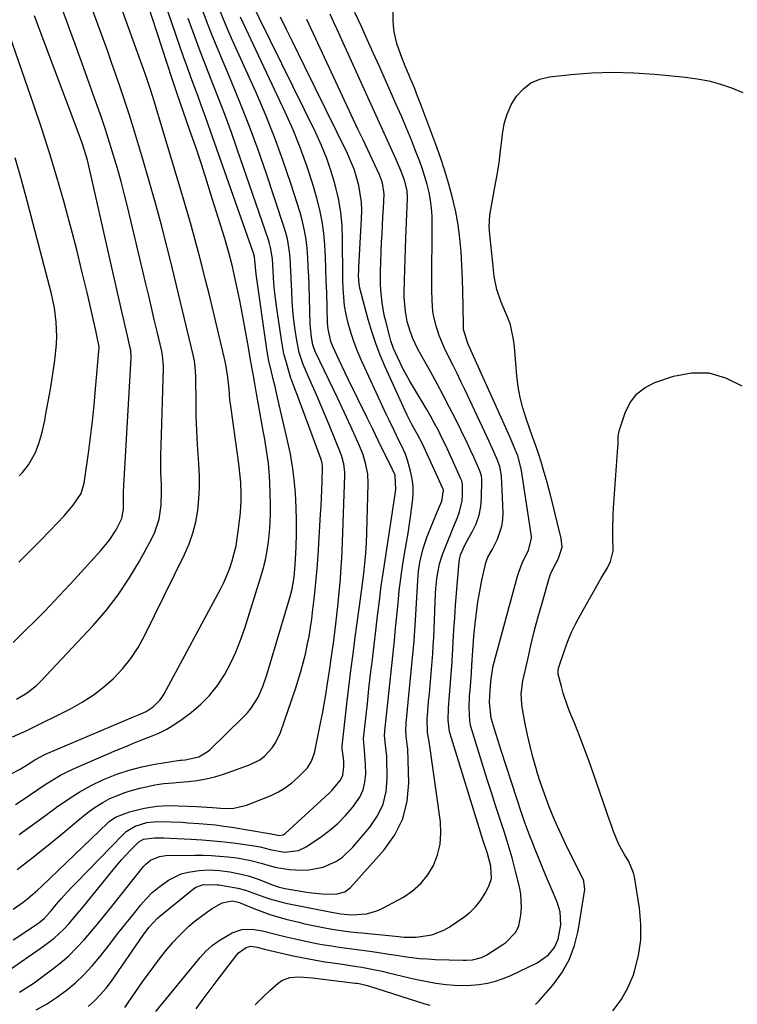
# Model space of a CAD drawing. Units: inches. Extents: x 1820619 to 1825982, y 473902 to 480274.
# Drawn here: x 1821226 to 1821461, y 477444 to 477767 of the extents above; entities that cross this region are included whole.
import ezdxf

# ---------------------------------------------------------------- set-up
doc = ezdxf.new("R2010")
doc.units = ezdxf.units.IN
doc.header["$MEASUREMENT"] = 0
doc.layers.add('7', color=7, linetype='Continuous')
doc.layers.add('8', color=7, linetype='Continuous')

msp = doc.modelspace()

# ---------------------------------------------------------------- linework, layer by layer
at = {"layer": '7', "color": 18}
for points in [[(1821224.49, 477509.97, 1994), (1821226.91, 477511.62, 1994), (1821229.34, 477513.27, 1994), (1821231.77, 477514.92, 1994), (1821234.2, 477516.56, 1994), (1821236.67, 477518.13, 1994), (1821239.19, 477519.6, 1994), (1821241.79, 477520.92, 1994), (1821244.45, 477522.15, 1994), (1821257.59, 477527.77, 1994), (1821260.35, 477528.93, 1994), (1821263.13, 477530.07, 1994), (1821265.92, 477531.17, 1994), (1821268.72, 477532.24, 1994), (1821271.46, 477533.42, 1994), (1821274.12, 477534.74, 1994), (1821276.66, 477536.28, 1994), (1821279.12, 477537.97, 1994), (1821282, 477540.15, 1994), (1821285.16, 477542.86, 1994), (1821288.08, 477545.78, 1994), (1821290.63, 477549.04, 1994), (1821292.92, 477552.51, 1994), (1821294.9, 477556.21, 1994), (1821296.71, 477559.98, 1994), (1821298.26, 477563.87, 1994), (1821299.64, 477567.83, 1994), (1821304.8, 477584.34, 1994), (1821305.63, 477587.28, 1994), (1821306.37, 477590.23, 1994), (1821306.95, 477593.23, 1994), (1821307.44, 477596.24, 1994), (1821307.77, 477599.27, 1994), (1821308, 477602.31, 1994), (1821308.09, 477605.36, 1994), (1821308.07, 477608.41, 1994), (1821307.86, 477615.51, 1994), (1821307.76, 477617.64, 1994), (1821307.37, 477621.89, 1994), (1821307.09, 477624.01, 1994), (1821306.42, 477628.24, 1994), (1821306.06, 477630.35, 1994), (1821305.7, 477632.45, 1994), (1821303.52, 477644.77, 1994), (1821302.92, 477648.01, 1994), (1821302.43, 477650.57, 1994), (1821301.67, 477654.59, 1994), (1821301.56, 477655.27, 1994), (1821300.61, 477661.05, 1994), (1821300, 477664.62, 1994), (1821299.36, 477668.17, 1994), (1821298.67, 477671.72, 1994), (1821297.96, 477675.27, 1994), (1821296.28, 477683.26, 1994), (1821295.59, 477686.37, 1994), (1821294.38, 477690.98, 1994), (1821293.04, 477695.56, 1994), (1821288.97, 477708.71, 1994), (1821287.21, 477714.3, 1994), (1821285.41, 477719.87, 1994), (1821283.55, 477725.43, 1994), (1821281.65, 477730.98, 1994), (1821278.48, 477740.1, 1994), (1821277.46, 477743.02, 1994), (1821276.45, 477745.94, 1994), (1821276.13, 477746.92, 1994), (1821275.81, 477747.9, 1994), (1821264.39, 477783.13, 1994)], [(1821225.67, 477500.17, 1996), (1821229.58, 477503.01, 1996), (1821233.48, 477505.86, 1996), (1821237.36, 477508.73, 1996), (1821237.88, 477509.11, 1996), (1821241.58, 477511.67, 1996), (1821245.37, 477514.06, 1996), (1821249.31, 477516.19, 1996), (1821253.35, 477518.16, 1996), (1821257.66, 477519.9, 1996), (1821261.74, 477521.29, 1996), (1821265.91, 477522.36, 1996), (1821270.16, 477523.21, 1996), (1821278.28, 477524.5, 1996), (1821278.74, 477524.56, 1996), (1821280.12, 477524.64, 1996), (1821284.61, 477525.65, 1996), (1821287.32, 477527.25, 1996), (1821288.13, 477527.94, 1996), (1821299.11, 477538.59, 1996), (1821300.48, 477540.06, 1996), (1821301.75, 477541.6, 1996), (1821303.85, 477545.01, 1996), (1821305.52, 477548.69, 1996), (1821306.85, 477552.5, 1996), (1821314.52, 477578.14, 1996), (1821315.18, 477580.67, 1996), (1821315.85, 477584.53, 1996), (1821316.19, 477588.43, 1996), (1821316.44, 477594.44, 1996), (1821316.56, 477598.75, 1996), (1821316.57, 477603.06, 1996), (1821316.44, 477607.36, 1996), (1821316.2, 477612.03, 1996), (1821315.78, 477616.5, 1996), (1821315.22, 477620.94, 1996), (1821314.45, 477625.36, 1996), (1821313.53, 477629.75, 1996), (1821311.67, 477637.73, 1996), (1821311.33, 477639.16, 1996), (1821310.38, 477643.47, 1996), (1821309.48, 477647.44, 1996), (1821309.2, 477648.54, 1996), (1821308.35, 477651.86, 1996), (1821307.42, 477655.93, 1996), (1821307.05, 477657.98, 1996), (1821306.72, 477660.05, 1996), (1821303.35, 477683.88, 1996), (1821303.11, 477686.1, 1996), (1821302.81, 477689.55, 1996), (1821302.49, 477690.74, 1996), (1821287.74, 477732.54, 1996), (1821286.6, 477735.72, 1996), (1821285.46, 477738.89, 1996), (1821284.29, 477742.06, 1996), (1821283.12, 477745.23, 1996), (1821281.95, 477748.39, 1996), (1821280.8, 477751.56, 1996), (1821279.68, 477754.75, 1996), (1821278.58, 477757.94, 1996), (1821270.39, 477782.02, 1996)], [(1821222.63, 477519.85, 1992), (1821225.94, 477521.56, 1992), (1821228.23, 477523.04, 1992), (1821230.76, 477524.63, 1992), (1821234.3, 477526.45, 1992), (1821263.12, 477538.69, 1992), (1821264.81, 477539.41, 1992), (1821267.33, 477540.53, 1992), (1821269.6, 477542.04, 1992), (1821271.82, 477544.21, 1992), (1821272.54, 477545.21, 1992), (1821273.18, 477546.26, 1992), (1821291.61, 477580.54, 1992), (1821292.75, 477582.81, 1992), (1821293.79, 477585.12, 1992), (1821294.69, 477587.48, 1992), (1821295.49, 477589.89, 1992), (1821296.19, 477592.43, 1992), (1821296.75, 477594.8, 1992), (1821297.5, 477599.6, 1992), (1821298.17, 477605.63, 1992), (1821298.45, 477609.64, 1992), (1821298.47, 477611.65, 1992), (1821298.31, 477615.67, 1992), (1821298.15, 477617.68, 1992), (1821297.69, 477621.68, 1992), (1821295.14, 477639.82, 1992), (1821294.77, 477642.76, 1992), (1821294.47, 477646.12, 1992), (1821294.09, 477649.94, 1992), (1821293.52, 477653.74, 1992), (1821292.98, 477656.25, 1992), (1821289, 477672.84, 1992), (1821287.9, 477677.37, 1992), (1821286.78, 477681.89, 1992), (1821285.64, 477686.41, 1992), (1821284.47, 477690.92, 1992), (1821283.26, 477695.42, 1992), (1821282.03, 477699.92, 1992), (1821280.74, 477704.39, 1992), (1821279.43, 477708.86, 1992), (1821270.8, 477737.61, 1992), (1821270.34, 477739.14, 1992), (1821268.91, 477743.75, 1992), (1821267.39, 477748.32, 1992), (1821266.86, 477749.84, 1992), (1821258.27, 477773.9, 1992)], [(1821225.79, 477448.47, 2006), (1821228.2, 477449.97, 2006), (1821230.55, 477451.58, 2006), (1821236.24, 477455.76, 2006), (1821239.12, 477458.03, 2006), (1821241.89, 477460.42, 2006), (1821244.5, 477462.98, 2006), (1821246.99, 477465.67, 2006), (1821249.39, 477468.46, 2006), (1821251.76, 477471.27, 2006), (1821254.08, 477474.12, 2006), (1821256.38, 477476.99, 2006), (1821266.42, 477489.7, 2006), (1821267.13, 477490.48, 2006), (1821268.76, 477491.78, 2006), (1821271.66, 477492.99, 2006), (1821273.74, 477493.25, 2006), (1821283.28, 477493.4, 2006), (1821285.97, 477493.38, 2006), (1821288.66, 477493.3, 2006), (1821291.34, 477493.1, 2006), (1821294.02, 477492.83, 2006), (1821297.07, 477492.46, 2006), (1821299.36, 477492.11, 2006), (1821301.63, 477491.62, 2006), (1821304.99, 477490.73, 2006), (1821307.99, 477489.85, 2006), (1821310.06, 477489.32, 2006), (1821314.26, 477488.65, 2006), (1821318.24, 477488.45, 2006), (1821320.64, 477488.53, 2006), (1821325.28, 477489.45, 2006), (1821329.65, 477491.4, 2006), (1821331.63, 477492.69, 2006), (1821335.09, 477495.97, 2006), (1821340.68, 477502.6, 2006), (1821343.11, 477506.23, 2006), (1821344.96, 477510.06, 2006), (1821345.93, 477514.21, 2006), (1821346.33, 477518.56, 2006), (1821346.18, 477525.7, 2006), (1821345.62, 477530.43, 2006), (1821345.46, 477532.75, 2006), (1821345.51, 477533.68, 2006), (1821345.55, 477534.14, 2006), (1821346.51, 477543.34, 2006), (1821346.94, 477547.41, 2006), (1821347.37, 477551.49, 2006), (1821347.81, 477555.57, 2006), (1821348.25, 477559.64, 2006), (1821348.68, 477563.72, 2006), (1821349.09, 477567.8, 2006), (1821349.49, 477571.88, 2006), (1821349.87, 477575.96, 2006), (1821350.29, 477580.04, 2006), (1821350.77, 477584.12, 2006), (1821351.36, 477588.17, 2006), (1821352, 477592.22, 2006), (1821352.64, 477595.94, 2006), (1821353.15, 477598.99, 2006), (1821353.63, 477602.04, 2006), (1821354.08, 477605.1, 2006), (1821354.63, 477609.2, 2006), (1821354.81, 477611.73, 2006), (1821354.79, 477614.26, 2006), (1821354.47, 477616.76, 2006), (1821353.96, 477619.25, 2006), (1821352.98, 477622.89, 2006), (1821352.31, 477624.81, 2006), (1821350.86, 477627.9, 2006), (1821350.27, 477629.14, 2006), (1821348.6, 477632.55, 2006), (1821346.95, 477635.98, 2006), (1821346.14, 477637.7, 2006), (1821345.34, 477639.42, 2006), (1821337.8, 477655.74, 2006), (1821336.57, 477658.59, 2006), (1821335.45, 477661.47, 2006), (1821334.48, 477664.41, 2006), (1821333.5, 477667.83, 2006), (1821332.87, 477670.63, 2006), (1821332.36, 477673.44, 2006), (1821332.06, 477676.29, 2006), (1821331.88, 477679.15, 2006), (1821331.81, 477682.03, 2006), (1821331.76, 477684.91, 2006), (1821331.73, 477687.79, 2006), (1821331.71, 477690.66, 2006), (1821331.7, 477695.11, 2006), (1821331.52, 477699.67, 2006), (1821331.09, 477704.2, 2006), (1821330.31, 477708.68, 2006), (1821329.3, 477713.13, 2006), (1821327.98, 477717.5, 2006), (1821326.5, 477721.82, 2006), (1821324.77, 477726.04, 2006), (1821322.87, 477730.2, 2006), (1821300.64, 477775.5, 2006)], [(1821223.64, 477465.68, 2002), (1821226.07, 477467.19, 2002), (1821231.44, 477470.72, 2002), (1821232.07, 477471.17, 2002), (1821233.83, 477472.67, 2002), (1821235.92, 477474.95, 2002), (1821237.94, 477477.33, 2002), (1821239.46, 477479.09, 2002), (1821242.6, 477482.54, 2002), (1821244.21, 477484.23, 2002), (1821259.78, 477500.19, 2002), (1821260.78, 477501.12, 2002), (1821263.65, 477502.92, 2002), (1821267.46, 477504.13, 2002), (1821270.74, 477504.44, 2002), (1821275.51, 477504.35, 2002), (1821279.17, 477504.16, 2002), (1821281, 477504.04, 2002), (1821284.61, 477503.8, 2002), (1821287.33, 477503.57, 2002), (1821290.03, 477503.29, 2002), (1821292.74, 477502.93, 2002), (1821295.43, 477502.52, 2002), (1821308.25, 477500.41, 2002), (1821308.43, 477500.38, 2002), (1821308.8, 477500.3, 2002), (1821311.06, 477499.82, 2002), (1821312.24, 477500.06, 2002), (1821312.88, 477500.48, 2002), (1821327.26, 477513.7, 2002), (1821328.16, 477514.58, 2002), (1821330.96, 477517.94, 2002), (1821331.81, 477519.58, 2002), (1821332.15, 477522.36, 2002), (1821332.06, 477524.26, 2002), (1821331.55, 477528.31, 2002), (1821331.52, 477528.72, 2002), (1821331.55, 477529.13, 2002), (1821333.12, 477542.99, 2002), (1821333.76, 477548.47, 2002), (1821334.42, 477553.95, 2002), (1821335.13, 477559.42, 2002), (1821335.85, 477564.89, 2002), (1821337.13, 477574.22, 2002), (1821337.24, 477575.03, 2002), (1821337.46, 477576.63, 2002), (1821337.9, 477579.85, 2002), (1821338, 477580.66, 2002), (1821338.63, 477585.7, 2002), (1821338.99, 477589.03, 2002), (1821339.3, 477592.37, 2002), (1821339.5, 477595.71, 2002), (1821339.64, 477599.06, 2002), (1821340.08, 477615.12, 2002), (1821339.94, 477618.33, 2002), (1821339.35, 477621.49, 2002), (1821338.41, 477624.57, 2002), (1821337.21, 477627.57, 2002), (1821335.78, 477630.79, 2002), (1821334.39, 477633.88, 2002), (1821332.98, 477636.95, 2002), (1821331.55, 477640.02, 2002), (1821330.11, 477643.08, 2002), (1821322.73, 477658.5, 2002), (1821321.9, 477660.67, 2002), (1821321.46, 477663.22, 2002), (1821321.11, 477667.47, 2002), (1821320.72, 477680.21, 2002), (1821320.6, 477683.22, 2002), (1821320.46, 477686.24, 2002), (1821320.27, 477689.25, 2002), (1821320.04, 477692.26, 2002), (1821319.7, 477695.24, 2002), (1821319.22, 477698.21, 2002), (1821318.54, 477701.13, 2002), (1821317.73, 477704.03, 2002), (1821314.69, 477713.61, 2002), (1821312.12, 477721.24, 2002), (1821309.39, 477728.79, 2002), (1821306.38, 477736.24, 2002), (1821303.21, 477743.63, 2002), (1821295.61, 477760.48, 2002), (1821294.17, 477763.78, 2002), (1821292.77, 477767.09, 2002), (1821291.45, 477770.43, 2002)], [(1821224.8, 477544.53, 1988), (1821228.22, 477546.55, 1988), (1821231.31, 477549, 1988), (1821232.73, 477550.39, 1988), (1821249.87, 477568.68, 1988), (1821254.15, 477573.61, 1988), (1821258.16, 477578.74, 1988), (1821261.76, 477584.15, 1988), (1821265.1, 477589.76, 1988), (1821269.17, 477597.25, 1988), (1821270.15, 477599.3, 1988), (1821271.53, 477603.58, 1988), (1821272.17, 477608.09, 1988), (1821272.35, 477612.65, 1988), (1821272.3, 477614.94, 1988), (1821272.15, 477618.98, 1988), (1821272.09, 477621.85, 1988), (1821272.1, 477624.73, 1988), (1821272.16, 477627.6, 1988), (1821272.94, 477653, 1988), (1821272.95, 477653.7, 1988), (1821272.67, 477657.19, 1988), (1821272.39, 477658.56, 1988), (1821270.88, 477665.03, 1988), (1821269.96, 477668.95, 1988), (1821269.03, 477672.87, 1988), (1821268.11, 477676.79, 1988), (1821267.18, 477680.7, 1988), (1821261.24, 477705.58, 1988), (1821260.17, 477709.91, 1988), (1821259.05, 477714.22, 1988), (1821257.85, 477718.52, 1988), (1821256.6, 477722.8, 1988), (1821255.28, 477727.06, 1988), (1821253.91, 477731.3, 1988), (1821252.49, 477735.53, 1988), (1821251.02, 477739.74, 1988), (1821246.88, 477751.38, 1988), (1821245.47, 477755.3, 1988), (1821244.05, 477759.21, 1988), (1821242.61, 477763.12, 1988), (1821241.15, 477767.02, 1988), (1821239.51, 477771.36, 1988)], [(1821283.71, 477443.03, 2016), (1821285.94, 477446.15, 2016), (1821288.23, 477449.23, 2016), (1821290.55, 477452.29, 2016), (1821297.05, 477460.69, 2016), (1821297.6, 477461.32, 2016), (1821300.13, 477463.15, 2016), (1821301.58, 477463.54, 2016), (1821303.63, 477463.23, 2016), (1821304.84, 477462.89, 2016), (1821305.99, 477462.59, 2016), (1821306.57, 477462.45, 2016), (1821315.47, 477460.44, 2016), (1821318.92, 477459.71, 2016), (1821322.38, 477459.04, 2016), (1821325.85, 477458.45, 2016), (1821329.33, 477457.93, 2016), (1821332.97, 477457.43, 2016), (1821336.31, 477456.93, 2016), (1821337.98, 477456.66, 2016), (1821341.31, 477456.05, 2016), (1821344.62, 477455.35, 2016), (1821346.27, 477454.97, 2016), (1821353.67, 477453.16, 2016), (1821356.54, 477452.52, 2016), (1821359.42, 477451.94, 2016), (1821362.32, 477451.46, 2016), (1821365.66, 477451.01, 2016), (1821368.37, 477450.78, 2016), (1821371.08, 477450.67, 2016), (1821373.79, 477450.76, 2016), (1821376.5, 477450.97, 2016), (1821379.17, 477451.42, 2016), (1821381.79, 477452.04, 2016), (1821384.34, 477452.91, 2016), (1821386.84, 477453.96, 2016), (1821395.44, 477458.12, 2016), (1821399.2, 477460.75, 2016), (1821401.15, 477463.13, 2016), (1821402.41, 477465.87, 2016), (1821403.3, 477470.55, 2016), (1821403.02, 477474.84, 2016), (1821402.05, 477477.93, 2016), (1821400.18, 477482.36, 2016), (1821398.82, 477485.58, 2016), (1821397.48, 477488.8, 2016), (1821396.15, 477492.04, 2016), (1821394.84, 477495.27, 2016), (1821393.73, 477498.04, 2016), (1821392.87, 477500.24, 2016), (1821391.25, 477504.69, 2016), (1821390.49, 477506.94, 2016), (1821383.72, 477527.66, 2016), (1821383.15, 477529.41, 2016), (1821382.05, 477532.9, 2016), (1821381.5, 477534.65, 2016), (1821380.48, 477538, 2016), (1821380.43, 477538.15, 2016), (1821380.37, 477538.46, 2016), (1821379.89, 477543.44, 2016), (1821379.92, 477545.66, 2016), (1821380.15, 477548.95, 2016), (1821380.36, 477551.18, 2016), (1821381.08, 477555.47, 2016), (1821381.36, 477556.61, 2016), (1821389.07, 477584.88, 2016), (1821389.58, 477586.53, 2016), (1821390.84, 477589.71, 2016), (1821392.66, 477593.22, 2016), (1821393.66, 477597.28, 2016), (1821393.6, 477597.88, 2016), (1821390.34, 477619.44, 2016), (1821390.17, 477620.44, 2016), (1821389.1, 477624.33, 2016), (1821388, 477627.15, 2016), (1821386.6, 477630.32, 2016), (1821386.16, 477631.32, 2016), (1821374.61, 477657.01, 2016), (1821374.2, 477657.9, 2016), (1821372.71, 477661.1, 2016), (1821371.38, 477665.69, 2016), (1821371.34, 477666.38, 2016), (1821371.25, 477673.67, 2016), (1821371.16, 477678, 2016), (1821371.02, 477682.33, 2016), (1821370.82, 477686.66, 2016), (1821370.57, 477691.18, 2016), (1821370.16, 477695.59, 2016), (1821369.59, 477699.97, 2016), (1821368.78, 477704.31, 2016), (1821367.73, 477708.91, 2016), (1821366.52, 477713.33, 2016), (1821365.22, 477717.72, 2016), (1821363.78, 477722.07, 2016), (1821362.24, 477726.38, 2016), (1821357.34, 477739.47, 2016), (1821356.3, 477742.2, 2016), (1821355.23, 477744.92, 2016), (1821354.12, 477747.62, 2016), (1821352.99, 477750.32, 2016), (1821352.24, 477752.06, 2016), (1821350.78, 477755.72, 2016), (1821349.51, 477759.46, 2016), (1821348.63, 477763.27, 2016), (1821348.41, 477765.21, 2016), (1821348.3, 477767.17, 2016), (1821348.26, 477771.56, 2016)], [(1821218.73, 477453.27, 2004), (1821233.62, 477463.52, 2004), (1821237.14, 477466.21, 2004), (1821240.37, 477469.26, 2004), (1821241.88, 477470.89, 2004), (1821244.82, 477474.23, 2004), (1821246.24, 477475.95, 2004), (1821256.45, 477488.59, 2004), (1821259.22, 477491.87, 2004), (1821262.15, 477495.01, 2004), (1821264.85, 477497.74, 2004), (1821266.41, 477498.66, 2004), (1821269.97, 477499.08, 2004), (1821272.08, 477499.11, 2004), (1821273.13, 477499.07, 2004), (1821281.94, 477498.66, 2004), (1821285.64, 477498.43, 2004), (1821289.33, 477498.14, 2004), (1821293.01, 477497.75, 2004), (1821296.68, 477497.29, 2004), (1821302.69, 477496.47, 2004), (1821303.35, 477496.36, 2004), (1821304.66, 477496.1, 2004), (1821307.9, 477495.23, 2004), (1821312.66, 477494.32, 2004), (1821317.21, 477494.89, 2004), (1821319.8, 477496.17, 2004), (1821324.76, 477499.52, 2004), (1821327.56, 477501.61, 2004), (1821330.21, 477503.86, 2004), (1821332.65, 477506.34, 2004), (1821334.94, 477508.98, 2004), (1821337.32, 477512.44, 2004), (1821338.41, 477514.81, 2004), (1821339, 477517.34, 2004), (1821339.26, 477519.99, 2004), (1821339.24, 477523.22, 2004), (1821338.86, 477527.7, 2004), (1821338.56, 477531.64, 2004), (1821339.81, 477543.15, 2004), (1821340.34, 477547.93, 2004), (1821340.89, 477552.72, 2004), (1821341.45, 477557.51, 2004), (1821342.02, 477562.29, 2004), (1821342.58, 477566.96, 2004), (1821343.17, 477571.86, 2004), (1821343.76, 477576.75, 2004), (1821344.38, 477581.64, 2004), (1821345.09, 477586.52, 2004), (1821348.96, 477611.77, 2004), (1821349.17, 477613.28, 2004), (1821348.96, 477617.97, 2004), (1821346.95, 477622.09, 2004), (1821345.12, 477625.67, 2004), (1821343.34, 477629.37, 2004), (1821341.58, 477633.08, 2004), (1821339.79, 477636.77, 2004), (1821333.56, 477649.48, 2004), (1821332.56, 477651.52, 2004), (1821330.62, 477655.62, 2004), (1821328.62, 477659.92, 2004), (1821327.86, 477661.83, 2004), (1821326.91, 477665.81, 2004), (1821326.75, 477667.85, 2004), (1821326.48, 477677.72, 2004), (1821326.36, 477681.64, 2004), (1821326.22, 477685.56, 2004), (1821326.06, 477689.47, 2004), (1821325.88, 477693.38, 2004), (1821325.54, 477697.27, 2004), (1821325.03, 477701.13, 2004), (1821324.23, 477704.94, 2004), (1821323.26, 477708.72, 2004), (1821321.89, 477713.35, 2004), (1821319.95, 477719.37, 2004), (1821317.83, 477725.33, 2004), (1821315.45, 477731.18, 2004), (1821312.88, 477736.96, 2004), (1821298.2, 477768.08, 2004)], [(1821223.73, 477563.12, 1986), (1821225.9, 477565.27, 1986), (1821228.07, 477567.43, 1986), (1821230.54, 477569.89, 1986), (1821233.92, 477573.3, 1986), (1821237.26, 477576.75, 1986), (1821240.56, 477580.24, 1986), (1821243.82, 477583.76, 1986), (1821252.44, 477593.22, 1986), (1821255.11, 477596.5, 1986), (1821257.4, 477600.06, 1986), (1821259.35, 477603.8, 1986), (1821259.82, 477606.77, 1986), (1821259.83, 477610.65, 1986), (1821259.9, 477612.59, 1986), (1821262.39, 477656.4, 1986), (1821262.41, 477656.82, 1986), (1821262.25, 477658.91, 1986), (1821262.09, 477659.73, 1986), (1821261.19, 477663.62, 1986), (1821260.1, 477668.33, 1986), (1821259.02, 477673.04, 1986), (1821248.72, 477718.33, 1986), (1821248.02, 477721.18, 1986), (1821247.21, 477724.01, 1986), (1821246.32, 477726.81, 1986), (1821245.33, 477729.58, 1986), (1821232.9, 477762.68, 1986), (1821231.79, 477765.62, 1986), (1821230.67, 477768.55, 1986)], [(1821224.95, 477488.65, 1998), (1821229.79, 477492.39, 1998), (1821234.56, 477496.21, 1998), (1821239.29, 477500.08, 1998), (1821246.62, 477506.18, 1998), (1821248.7, 477507.79, 1998), (1821250.86, 477509.3, 1998), (1821253.11, 477510.66, 1998), (1821255.43, 477511.91, 1998), (1821257.84, 477512.99, 1998), (1821260.28, 477513.95, 1998), (1821262.8, 477514.73, 1998), (1821265.35, 477515.38, 1998), (1821270.17, 477516.41, 1998), (1821273.12, 477516.83, 1998), (1821276.09, 477517.1, 1998), (1821277.08, 477517.18, 1998), (1821281.07, 477517.51, 1998), (1821284.02, 477517.87, 1998), (1821286.95, 477518.38, 1998), (1821289.83, 477519.1, 1998), (1821292.68, 477519.98, 1998), (1821301.19, 477522.95, 1998), (1821304.58, 477524.63, 1998), (1821306.06, 477525.79, 1998), (1821308.63, 477528.59, 1998), (1821309.69, 477530.17, 1998), (1821311.29, 477533.62, 1998), (1821316.23, 477547.96, 1998), (1821317.15, 477550.76, 1998), (1821318.01, 477553.58, 1998), (1821318.79, 477556.43, 1998), (1821319.5, 477559.3, 1998), (1821320.13, 477562.18, 1998), (1821320.7, 477565.08, 1998), (1821321.18, 477567.99, 1998), (1821321.6, 477570.91, 1998), (1821321.98, 477573.9, 1998), (1821322.5, 477578.32, 1998), (1821322.96, 477582.76, 1998), (1821323.33, 477587.2, 1998), (1821323.65, 477591.65, 1998), (1821324.48, 477605.18, 1998), (1821324.63, 477607.85, 1998), (1821324.76, 477610.52, 1998), (1821324.86, 477613.19, 1998), (1821324.95, 477615.86, 1998), (1821325.08, 477620.57, 1998), (1821325.08, 477620.89, 1998), (1821324.98, 477621.83, 1998), (1821324.75, 477622.74, 1998), (1821324.65, 477623.04, 1998), (1821317.71, 477641.98, 1998), (1821317.28, 477643.15, 1998), (1821315.94, 477646.61, 1998), (1821314.66, 477650.1, 1998), (1821314.28, 477651.28, 1998), (1821313.04, 477655.52, 1998), (1821312.48, 477657.75, 1998), (1821311.64, 477662.27, 1998), (1821309.9, 477674.09, 1998), (1821309.36, 477678.59, 1998), (1821309.18, 477680.84, 1998), (1821308.95, 477685.1, 1998), (1821308.67, 477688.89, 1998), (1821308.1, 477692.64, 1998), (1821307.78, 477693.86, 1998), (1821307.4, 477695.06, 1998), (1821297.14, 477724.85, 1998), (1821295.23, 477730.24, 1998), (1821293.27, 477735.62, 1998), (1821291.23, 477740.96, 1998), (1821289.14, 477746.28, 1998), (1821287.03, 477751.6, 1998), (1821284.98, 477756.94, 1998), (1821282.99, 477762.31, 1998), (1821281.05, 477767.69, 1998)], [(1821231.18, 477442.68, 2008), (1821234.61, 477444.57, 2008), (1821237.89, 477446.72, 2008), (1821241.07, 477449.03, 2008), (1821244.08, 477451.56, 2008), (1821246.94, 477454.23, 2008), (1821249.61, 477457.11, 2008), (1821252.14, 477460.11, 2008), (1821255.35, 477464.22, 2008), (1821257.61, 477467.11, 2008), (1821259.88, 477469.99, 2008), (1821262.15, 477472.86, 2008), (1821264.42, 477475.73, 2008), (1821265.41, 477476.97, 2008), (1821267.29, 477479.12, 2008), (1821269.29, 477481.13, 2008), (1821271.48, 477482.94, 2008), (1821274.63, 477485.17, 2008), (1821278.79, 477487.23, 2008), (1821281.01, 477487.85, 2008), (1821284.68, 477488.41, 2008), (1821288.02, 477488.58, 2008), (1821291.35, 477488.4, 2008), (1821294.67, 477487.95, 2008), (1821297.94, 477487.32, 2008), (1821301.16, 477486.49, 2008), (1821302.75, 477485.97, 2008), (1821304.31, 477485.4, 2008), (1821308.43, 477483.78, 2008), (1821310.57, 477483, 2008), (1821312.77, 477482.44, 2008), (1821319.94, 477481.24, 2008), (1821321.64, 477481, 2008), (1821325.07, 477480.69, 2008), (1821329.44, 477480.64, 2008), (1821332.48, 477481.37, 2008), (1821334.34, 477482.75, 2008), (1821345.35, 477495.12, 2008), (1821348.83, 477500.08, 2008), (1821351.46, 477505.35, 2008), (1821352.84, 477511.08, 2008), (1821353.37, 477517.12, 2008), (1821353.06, 477528.16, 2008), (1821353.02, 477528.94, 2008), (1821352.67, 477531.5, 2008), (1821352.41, 477534.06, 2008), (1821352.52, 477536.64, 2008), (1821353.21, 477543.55, 2008), (1821353.54, 477546.91, 2008), (1821353.87, 477550.26, 2008), (1821354.2, 477553.61, 2008), (1821354.53, 477556.96, 2008), (1821354.83, 477560.31, 2008), (1821355.11, 477563.66, 2008), (1821355.35, 477567.02, 2008), (1821355.57, 477570.38, 2008), (1821356.31, 477583.42, 2008), (1821356.57, 477586.46, 2008), (1821357, 477589.48, 2008), (1821358.07, 477593.92, 2008), (1821359.47, 477597.89, 2008), (1821360.8, 477601.37, 2008), (1821362.25, 477604.81, 2008), (1821363.49, 477607.64, 2008), (1821364.26, 477609.49, 2008), (1821364.73, 477613.04, 2008), (1821364.64, 477613.34, 2008), (1821364.56, 477613.54, 2008), (1821364.52, 477613.64, 2008), (1821358.97, 477625.82, 2008), (1821357.84, 477628.19, 2008), (1821356.22, 477631.28, 2008), (1821354.32, 477634.74, 2008), (1821352.87, 477637.61, 2008), (1821352.19, 477639.07, 2008), (1821345.67, 477653.45, 2008), (1821344.05, 477657.26, 2008), (1821342.57, 477661.1, 2008), (1821341.28, 477665.02, 2008), (1821340.11, 477668.98, 2008), (1821337.47, 477678.82, 2008), (1821337.1, 477680.62, 2008), (1821336.95, 477683.37, 2008), (1821336.98, 477685.21, 2008), (1821337.02, 477686.13, 2008), (1821337.93, 477701.97, 2008), (1821337.97, 477704.74, 2008), (1821337.85, 477707.49, 2008), (1821337.5, 477710.22, 2008), (1821336.99, 477712.94, 2008), (1821336.28, 477715.62, 2008), (1821335.44, 477718.26, 2008), (1821334.42, 477720.83, 2008), (1821333.29, 477723.36, 2008), (1821319.16, 477752.08, 2008), (1821317.2, 477756.09, 2008), (1821315.25, 477760.09, 2008), (1821313.3, 477764.1, 2008), (1821311.36, 477768.11, 2008)], [(1821260.28, 477443.45, 2012), (1821266.11, 477451.85, 2012), (1821267.93, 477454.41, 2012), (1821269.78, 477456.94, 2012), (1821271.69, 477459.42, 2012), (1821273.63, 477461.88, 2012), (1821276.05, 477464.77, 2012), (1821277.73, 477466.62, 2012), (1821279.5, 477468.39, 2012), (1821281.33, 477470.09, 2012), (1821283.4, 477471.85, 2012), (1821287.07, 477474.6, 2012), (1821288.98, 477475.87, 2012), (1821292.18, 477477.8, 2012), (1821295.6, 477478.39, 2012), (1821297.85, 477477.86, 2012), (1821298.16, 477477.73, 2012), (1821302.63, 477475.88, 2012), (1821305.2, 477474.88, 2012), (1821307.79, 477473.96, 2012), (1821310.42, 477473.16, 2012), (1821313.07, 477472.44, 2012), (1821317.35, 477471.38, 2012), (1821319.26, 477470.92, 2012), (1821323.1, 477470.08, 2012), (1821325.88, 477469.54, 2012), (1821328.89, 477469.01, 2012), (1821333.42, 477468.38, 2012), (1821336.45, 477468.04, 2012), (1821337.97, 477467.88, 2012), (1821349.08, 477466.82, 2012), (1821351.88, 477466.56, 2012), (1821355.61, 477466.48, 2012), (1821356.54, 477466.57, 2012), (1821360.97, 477467.29, 2012), (1821364.84, 477468.76, 2012), (1821366.65, 477469.81, 2012), (1821371.45, 477473.08, 2012), (1821373.52, 477474.73, 2012), (1821375.4, 477476.56, 2012), (1821376.99, 477478.63, 2012), (1821378.39, 477480.88, 2012), (1821379.61, 477483.19, 2012), (1821380.47, 477485.72, 2012), (1821380.3, 477489.74, 2012), (1821379.2, 477493.91, 2012), (1821377.83, 477498.11, 2012), (1821377.38, 477499.52, 2012), (1821366.98, 477533.12, 2012), (1821366.75, 477533.94, 2012), (1821366.31, 477537.62, 2012), (1821366.39, 477541.62, 2012), (1821366.74, 477545.93, 2012), (1821367.06, 477549.64, 2012), (1821367.22, 477551.49, 2012), (1821367.53, 477555.2, 2012), (1821367.76, 477558.92, 2012), (1821367.99, 477563.23, 2012), (1821368.22, 477567.24, 2012), (1821368.47, 477571.25, 2012), (1821368.75, 477575.25, 2012), (1821369.06, 477579.26, 2012), (1821369.9, 477589.54, 2012), (1821370.01, 477590.32, 2012), (1821370.38, 477591.85, 2012), (1821371.3, 477594.03, 2012), (1821372.04, 477595.43, 2012), (1821374.22, 477599.34, 2012), (1821375.47, 477602.05, 2012), (1821376.45, 477604.83, 2012), (1821377, 477607.73, 2012), (1821377.28, 477610.7, 2012), (1821377.37, 477616.12, 2012), (1821377.35, 477616.68, 2012), (1821377.19, 477617.77, 2012), (1821376.67, 477619.36, 2012), (1821376.25, 477620.39, 2012), (1821374.69, 477623.87, 2012), (1821373.67, 477626.11, 2012), (1821372.63, 477628.34, 2012), (1821370.48, 477632.78, 2012), (1821368.77, 477636.21, 2012), (1821366.79, 477640.12, 2012), (1821364.77, 477644.01, 2012), (1821362.69, 477647.87, 2012), (1821360.58, 477651.71, 2012), (1821357.33, 477657.53, 2012), (1821356.41, 477659.25, 2012), (1821354.77, 477662.79, 2012), (1821353.84, 477665.14, 2012), (1821352.86, 477668.32, 2012), (1821352.27, 477671.59, 2012), (1821351.93, 477676.27, 2012), (1821351.93, 477677.62, 2012), (1821352.01, 477681.82, 2012), (1821352.09, 477685.27, 2012), (1821352.18, 477688.72, 2012), (1821352.29, 477692.17, 2012), (1821352.42, 477695.62, 2012), (1821352.96, 477708.76, 2012), (1821352.84, 477711.33, 2012), (1821352.04, 477714.67, 2012), (1821350.81, 477717.78, 2012), (1821349.72, 477720.35, 2012), (1821349.15, 477721.63, 2012), (1821331.87, 477759.67, 2012), (1821330.44, 477762.81, 2012), (1821329.02, 477765.96, 2012), (1821327.6, 477769.11, 2012)], [(1821270.51, 477442.09, 2014), (1821284.97, 477459.83, 2014), (1821286.88, 477461.9, 2014), (1821288.92, 477463.79, 2014), (1821291.18, 477465.42, 2014), (1821293.58, 477466.87, 2014), (1821295.54, 477467.91, 2014), (1821298.69, 477469, 2014), (1821302.03, 477469.09, 2014), (1821305.44, 477468.53, 2014), (1821309.31, 477467.59, 2014), (1821313.18, 477466.58, 2014), (1821317.08, 477465.7, 2014), (1821320.67, 477464.96, 2014), (1821323.15, 477464.47, 2014), (1821325.63, 477464.02, 2014), (1821328.12, 477463.62, 2014), (1821330.62, 477463.26, 2014), (1821333.12, 477462.92, 2014), (1821335.62, 477462.58, 2014), (1821338.12, 477462.23, 2014), (1821340.62, 477461.88, 2014), (1821344.28, 477461.35, 2014), (1821346.81, 477460.98, 2014), (1821349.34, 477460.59, 2014), (1821351.87, 477460.19, 2014), (1821354.4, 477459.84, 2014), (1821356.94, 477459.55, 2014), (1821359.49, 477459.35, 2014), (1821362.05, 477459.22, 2014), (1821371.19, 477458.92, 2014), (1821372.22, 477458.92, 2014), (1821374.24, 477459.09, 2014), (1821377.19, 477459.82, 2014), (1821378.99, 477460.74, 2014), (1821384.26, 477464.07, 2014), (1821385.24, 477464.75, 2014), (1821388.53, 477468.14, 2014), (1821389.49, 477470.24, 2014), (1821390.15, 477473.73, 2014), (1821390.38, 477476.08, 2014), (1821390.16, 477480.75, 2014), (1821389.72, 477483.06, 2014), (1821388.4, 477488.19, 2014), (1821387.24, 477492.53, 2014), (1821386.01, 477496.84, 2014), (1821384.68, 477501.12, 2014), (1821383.29, 477505.39, 2014), (1821381.87, 477509.65, 2014), (1821380.47, 477513.91, 2014), (1821379.11, 477518.19, 2014), (1821377.77, 477522.47, 2014), (1821373.73, 477535.56, 2014), (1821373.36, 477537.29, 2014), (1821373.16, 477541.73, 2014), (1821373.32, 477545.45, 2014), (1821373.59, 477548.75, 2014), (1821373.91, 477553.16, 2014), (1821374.05, 477555.69, 2014), (1821374.36, 477560.43, 2014), (1821374.76, 477565.15, 2014), (1821375.15, 477569.31, 2014), (1821375.56, 477572.88, 2014), (1821376.05, 477576.44, 2014), (1821376.68, 477579.98, 2014), (1821377.39, 477583.5, 2014), (1821378.66, 477589.19, 2014), (1821378.84, 477589.84, 2014), (1821379.36, 477591.09, 2014), (1821380.73, 477593.45, 2014), (1821382.47, 477596.97, 2014), (1821383.94, 477601.24, 2014), (1821384.23, 477603.47, 2014), (1821384.31, 477605.74, 2014), (1821383.78, 477617.77, 2014), (1821383.23, 477620.84, 2014), (1821382.42, 477623.05, 2014), (1821381.31, 477625.59, 2014), (1821379.85, 477628.83, 2014), (1821379.1, 477630.45, 2014), (1821378.35, 477632.06, 2014), (1821371.73, 477646.02, 2014), (1821370.47, 477648.65, 2014), (1821369.21, 477651.26, 2014), (1821367.93, 477653.87, 2014), (1821366.63, 477656.47, 2014), (1821365.04, 477659.77, 2014), (1821363.4, 477663.73, 2014), (1821362.46, 477666.44, 2014), (1821361.57, 477669.87, 2014), (1821361.31, 477671.63, 2014), (1821361.07, 477675.18, 2014), (1821360.99, 477678.75, 2014), (1821360.98, 477680.54, 2014), (1821361.11, 477700.2, 2014), (1821361.04, 477702.84, 2014), (1821360.85, 477705.46, 2014), (1821360.5, 477708.07, 2014), (1821360.03, 477710.67, 2014), (1821359.41, 477713.23, 2014), (1821358.71, 477715.78, 2014), (1821357.9, 477718.29, 2014), (1821357, 477720.77, 2014), (1821355.83, 477723.78, 2014), (1821354.26, 477727.74, 2014), (1821352.65, 477731.68, 2014), (1821350.99, 477735.6, 2014), (1821349.28, 477739.51, 2014), (1821343.75, 477751.97, 2014), (1821341.77, 477756.4, 2014), (1821339.77, 477760.82, 2014), (1821337.75, 477765.24, 2014), (1821335.72, 477769.64, 2014)], [(1821225.5, 477589.43, 1984), (1821228.96, 477592.86, 1984), (1821232.39, 477596.32, 1984), (1821235.79, 477599.8, 1984), (1821240.43, 477604.59, 1984), (1821243.4, 477608.09, 1984), (1821245.94, 477611.92, 1984), (1821246.99, 477615.38, 1984), (1821247.11, 477616.1, 1984), (1821248.37, 477625.16, 1984), (1821249.05, 477630.42, 1984), (1821249.68, 477635.68, 1984), (1821250.23, 477640.95, 1984), (1821250.72, 477646.23, 1984), (1821251.87, 477659.79, 1984), (1821251.88, 477660.07, 1984), (1821251.12, 477663.77, 1984), (1821250.76, 477665.34, 1984), (1821247.91, 477677.81, 1984), (1821246.25, 477684.81, 1984), (1821244.53, 477691.8, 1984), (1821242.72, 477698.77, 1984), (1821240.85, 477705.72, 1984), (1821240.29, 477707.75, 1984), (1821238.01, 477715.69, 1984), (1821235.62, 477723.59, 1984), (1821233.09, 477731.44, 1984), (1821230.46, 477739.26, 1984), (1821222.45, 477762.3, 1984)], [(1821394.9, 477444.42, 2018), (1821396.02, 477445.5, 2018), (1821400.6, 477450.81, 2018), (1821403.54, 477454.85, 2018), (1821405.99, 477459.13, 2018), (1821407.7, 477463.75, 2018), (1821408.93, 477468.59, 2018), (1821411.17, 477482.16, 2018), (1821410.79, 477484.86, 2018), (1821410.63, 477485.22, 2018), (1821404.79, 477497.15, 2018), (1821404.24, 477498.26, 2018), (1821402.15, 477502.75, 2018), (1821401.17, 477505.02, 2018), (1821399.46, 477509.24, 2018), (1821398.42, 477511.94, 2018), (1821397.43, 477514.66, 2018), (1821396.51, 477517.4, 2018), (1821395.65, 477520.16, 2018), (1821395.14, 477521.84, 2018), (1821394.12, 477525.47, 2018), (1821393.18, 477529.12, 2018), (1821392.35, 477532.79, 2018), (1821391.6, 477536.49, 2018), (1821390.6, 477541.85, 2018), (1821390.43, 477542.93, 2018), (1821390.27, 477546.23, 2018), (1821390.83, 477550.59, 2018), (1821392.39, 477557.56, 2018), (1821393.45, 477562.12, 2018), (1821394.56, 477566.66, 2018), (1821395.75, 477571.18, 2018), (1821396.99, 477575.69, 2018), (1821399.5, 477584.53, 2018), (1821399.76, 477585.31, 2018), (1821400.81, 477587.53, 2018), (1821402.36, 477590.43, 2018), (1821403.64, 477594.38, 2018), (1821403.41, 477597.21, 2018), (1821399.81, 477611.47, 2018), (1821399.29, 477613.5, 2018), (1821398.75, 477615.52, 2018), (1821397.62, 477619.55, 2018), (1821396.79, 477622.38, 2018), (1821396.06, 477624.75, 2018), (1821394.4, 477629.41, 2018), (1821394.1, 477630.18, 2018), (1821393.96, 477630.57, 2018), (1821391.84, 477636.58, 2018), (1821390.78, 477640, 2018), (1821389.89, 477643.46, 2018), (1821389.28, 477646.97, 2018), (1821388.84, 477650.53, 2018), (1821388.04, 477660.01, 2018), (1821387.76, 477662.45, 2018), (1821386.71, 477667.24, 2018), (1821386.31, 477668.4, 2018), (1821385.86, 477669.54, 2018), (1821383.64, 477674.71, 2018), (1821382.22, 477678.84, 2018), (1821381.42, 477683.13, 2018), (1821380.93, 477687.5, 2018), (1821380.59, 477690.61, 2018), (1821380.27, 477693.72, 2018), (1821379.96, 477696.83, 2018), (1821379.8, 477699.39, 2018), (1821379.98, 477703.15, 2018), (1821380.25, 477705.03, 2018), (1821381.65, 477712.34, 2018), (1821382.36, 477716.36, 2018), (1821383, 477720.39, 2018), (1821383.52, 477724.44, 2018), (1821383.98, 477728.49, 2018), (1821384.1, 477729.79, 2018), (1821384.69, 477733.11, 2018), (1821385.61, 477736.31, 2018), (1821387.01, 477739.33, 2018), (1821388.74, 477742.23, 2018), (1821390.96, 477744.63, 2018), (1821393.46, 477746.56, 2018), (1821396.37, 477747.79, 2018), (1821399.54, 477748.56, 2018), (1821406.51, 477749.3, 2018), (1821413.41, 477749.82, 2018), (1821420.31, 477750.06, 2018), (1821427.22, 477749.89, 2018), (1821434.12, 477749.43, 2018), (1821444.08, 477748.46, 2018), (1821447.95, 477747.93, 2018), (1821451.78, 477747.21, 2018), (1821455.55, 477746.19, 2018), (1821459.26, 477744.97, 2018), (1821462.88, 477743.4, 2018)], [(1821225.65, 477617.7, 1982), (1821226.71, 477618.86, 1982), (1821228.67, 477621.33, 1982), (1821231.05, 477625.39, 1982), (1821232.13, 477628.34, 1982), (1821233.04, 477631.65, 1982), (1821234.02, 477635.93, 1982), (1821234.44, 477638.08, 1982), (1821235.89, 477646.17, 1982), (1821236.37, 477649.03, 1982), (1821236.82, 477651.89, 1982), (1821237.22, 477654.76, 1982), (1821237.59, 477657.64, 1982), (1821237.92, 477661.06, 1982), (1821238.03, 477663.41, 1982), (1821237.83, 477668.1, 1982), (1821237.2, 477672.76, 1982), (1821236.2, 477677.36, 1982), (1821228.38, 477707.5, 1982), (1821226.43, 477714.77, 1982), (1821224.39, 477722.02, 1982)], [(1821303.03, 477444.34, 2018), (1821305.4, 477446.69, 2018), (1821307.84, 477448.97, 2018), (1821310.59, 477451.42, 2018), (1821311.78, 477452.27, 2018), (1821314.41, 477453.31, 2018), (1821317.37, 477453.49, 2018), (1821321.88, 477453.18, 2018), (1821335.84, 477451.46, 2018), (1821336.43, 477451.38, 2018), (1821337.6, 477451.18, 2018), (1821339.35, 477450.79, 2018), (1821340.49, 477450.46, 2018), (1821358.63, 477444.69, 2018), (1821360.33, 477444.18, 2018)]]:
    msp.add_polyline3d(points, dxfattribs=at)
at = {"layer": '8', "color": 18}
for points in [[(1821223.5, 477532.15, 1990), (1821226.98, 477533.7, 1990), (1821228.35, 477534.36, 1990), (1821242.46, 477541.38, 1990), (1821246.26, 477543.5, 1990), (1821249.91, 477545.82, 1990), (1821253.33, 477548.47, 1990), (1821256.6, 477551.34, 1990), (1821259.56, 477554.51, 1990), (1821262.29, 477557.85, 1990), (1821264.64, 477561.46, 1990), (1821266.76, 477565.25, 1990), (1821279.86, 477591.93, 1990), (1821281.37, 477595.41, 1990), (1821282.63, 477598.97, 1990), (1821283.53, 477602.64, 1990), (1821284.2, 477606.38, 1990), (1821284.56, 477610.17, 1990), (1821284.77, 477613.97, 1990), (1821284.74, 477617.78, 1990), (1821284.56, 477621.59, 1990), (1821284.42, 477623.29, 1990), (1821284.1, 477627.95, 1990), (1821283.86, 477632.62, 1990), (1821283.71, 477637.29, 1990), (1821283.63, 477641.97, 1990), (1821283.58, 477649.58, 1990), (1821283.56, 477650.57, 1990), (1821283.36, 477653.51, 1990), (1821283.09, 477655.46, 1990), (1821282.9, 477656.43, 1990), (1821282.69, 477657.39, 1990), (1821280.55, 477666.44, 1990), (1821279.25, 477671.92, 1990), (1821277.93, 477677.39, 1990), (1821276.58, 477682.86, 1990), (1821275.23, 477688.33, 1990), (1821274.16, 477692.59, 1990), (1821272.29, 477699.87, 1990), (1821270.35, 477707.13, 1990), (1821268.3, 477714.36, 1990), (1821266.19, 477721.57, 1990), (1821264.44, 477727.37, 1990), (1821263.13, 477731.66, 1990), (1821261.79, 477735.94, 1990), (1821260.41, 477740.2, 1990), (1821259, 477744.46, 1990), (1821257.55, 477748.7, 1990), (1821256.08, 477752.93, 1990), (1821254.57, 477757.16, 1990), (1821253.04, 477761.37, 1990), (1821248.93, 477772.59, 1990)], [(1821223.68, 477475.71, 2000), (1821227, 477477.98, 2000), (1821228.58, 477479.24, 2000), (1821231.64, 477481.88, 2000), (1821233.12, 477483.26, 2000), (1821254.56, 477503.87, 2000), (1821255.19, 477504.44, 2000), (1821257.28, 477505.87, 2000), (1821261.8, 477507.61, 2000), (1821264.87, 477508.4, 2000), (1821266.77, 477508.84, 2000), (1821270.75, 477509.49, 2000), (1821272.76, 477509.6, 2000), (1821274.79, 477509.62, 2000), (1821283.83, 477509.33, 2000), (1821285.52, 477509.24, 2000), (1821289, 477508.97, 2000), (1821291.7, 477508.79, 2000), (1821295.62, 477508.71, 2000), (1821300.24, 477509.75, 2000), (1821308.24, 477513, 2000), (1821310.63, 477514.14, 2000), (1821312.91, 477515.47, 2000), (1821315.02, 477517.05, 2000), (1821317.01, 477518.81, 2000), (1821320.16, 477522.03, 2000), (1821321.52, 477524.16, 2000), (1821322.38, 477526.57, 2000), (1821322.58, 477527.4, 2000), (1821324.48, 477536.69, 2000), (1821325.08, 477539.77, 2000), (1821325.66, 477542.85, 2000), (1821326.19, 477545.94, 2000), (1821326.69, 477549.03, 2000), (1821327.1, 477551.7, 2000), (1821327.63, 477555.24, 2000), (1821327.88, 477557.01, 2000), (1821328.4, 477560.84, 2000), (1821328.77, 477563.64, 2000), (1821329.12, 477566.44, 2000), (1821329.46, 477569.25, 2000), (1821329.79, 477572.05, 2000), (1821330.13, 477574.95, 2000), (1821330.37, 477577.2, 2000), (1821330.6, 477579.46, 2000), (1821331, 477583.97, 2000), (1821331.16, 477586.23, 2000), (1821331.42, 477590.75, 2000), (1821331.52, 477593.01, 2000), (1821332.47, 477617.89, 2000), (1821332.47, 477618.84, 2000), (1821332.14, 477621.67, 2000), (1821331.37, 477624.42, 2000), (1821331.03, 477625.31, 2000), (1821327.55, 477633.88, 2000), (1821326.14, 477637.29, 2000), (1821324.71, 477640.69, 2000), (1821323.24, 477644.08, 2000), (1821321.75, 477647.46, 2000), (1821319.84, 477651.7, 2000), (1821318.79, 477654.23, 2000), (1821317.49, 477658.12, 2000), (1821316.64, 477662.12, 2000), (1821316.15, 477665.65, 2000), (1821315.75, 477668.78, 2000), (1821315.42, 477671.91, 2000), (1821315.19, 477675.05, 2000), (1821315.02, 477678.2, 2000), (1821314.85, 477682.67, 2000), (1821314.75, 477684.8, 2000), (1821314.45, 477689.06, 2000), (1821314.25, 477691.18, 2000), (1821313.58, 477695.38, 2000), (1821313.07, 477697.44, 2000), (1821312.46, 477699.48, 2000), (1821306.63, 477717.02, 2000), (1821303.98, 477724.65, 2000), (1821301.21, 477732.23, 2000), (1821298.25, 477739.74, 2000), (1821295.17, 477747.2, 2000), (1821292.83, 477752.66, 2000), (1821290.87, 477757.37, 2000), (1821288.95, 477762.1, 2000), (1821287.12, 477766.86, 2000), (1821285.34, 477771.65, 2000)], [(1821248.24, 477443.74, 2010), (1821250.35, 477445.65, 2010), (1821252.35, 477447.66, 2010), (1821254.18, 477449.82, 2010), (1821255.89, 477452.09, 2010), (1821266.32, 477467.11, 2010), (1821268.18, 477469.65, 2010), (1821270.99, 477472.76, 2010), (1821271.78, 477473.44, 2010), (1821282.85, 477482.4, 2010), (1821283.52, 477482.86, 2010), (1821286.11, 477483.81, 2010), (1821290.53, 477483.7, 2010), (1821291.16, 477483.61, 2010), (1821296.13, 477482.79, 2010), (1821297.38, 477482.55, 2010), (1821299.85, 477481.92, 2010), (1821302.28, 477481.09, 2010), (1821305.89, 477479.78, 2010), (1821308.2, 477478.97, 2010), (1821311.4, 477478.07, 2010), (1821313.03, 477477.7, 2010), (1821328.05, 477474.75, 2010), (1821328.73, 477474.62, 2010), (1821331.11, 477474.18, 2010), (1821334.77, 477473.78, 2010), (1821339.54, 477474.17, 2010), (1821342.89, 477475.11, 2010), (1821344.49, 477475.84, 2010), (1821351.61, 477479.65, 2010), (1821354.67, 477481.69, 2010), (1821357.4, 477484.05, 2010), (1821359.64, 477486.89, 2010), (1821361.55, 477490.04, 2010), (1821362.85, 477493.5, 2010), (1821363.72, 477497.03, 2010), (1821363.95, 477500.65, 2010), (1821363.77, 477504.34, 2010), (1821360.05, 477530.63, 2010), (1821359.96, 477531.23, 2010), (1821359.54, 477533.6, 2010), (1821359.42, 477538.31, 2010), (1821359.48, 477539.13, 2010), (1821359.9, 477543.81, 2010), (1821360.14, 477546.41, 2010), (1821360.38, 477549.02, 2010), (1821360.62, 477551.63, 2010), (1821360.86, 477554.24, 2010), (1821361.08, 477556.84, 2010), (1821361.28, 477559.46, 2010), (1821361.44, 477562.07, 2010), (1821361.57, 477564.68, 2010), (1821362.17, 477579.14, 2010), (1821362.27, 477580.77, 2010), (1821362.57, 477584.03, 2010), (1821363.43, 477588.85, 2010), (1821364.45, 477591.94, 2010), (1821366.42, 477596.89, 2010), (1821367.14, 477598.69, 2010), (1821367.88, 477600.49, 2010), (1821369.39, 477604.06, 2010), (1821370.08, 477605.93, 2010), (1821370.86, 477609.53, 2010), (1821371, 477611.38, 2010), (1821371.04, 477614.8, 2010), (1821370.75, 477616.09, 2010), (1821370.38, 477617.01, 2010), (1821367.63, 477623.11, 2010), (1821366.53, 477625.49, 2010), (1821365.42, 477627.86, 2010), (1821364.27, 477630.21, 2010), (1821363.09, 477632.55, 2010), (1821361.88, 477634.87, 2010), (1821360.64, 477637.18, 2010), (1821359.34, 477639.45, 2010), (1821358.02, 477641.71, 2010), (1821353.77, 477648.8, 2010), (1821352.66, 477650.72, 2010), (1821351.6, 477652.66, 2010), (1821349.65, 477656.64, 2010), (1821348.4, 477659.46, 2010), (1821347.51, 477662.01, 2010), (1821347.14, 477663.31, 2010), (1821345.84, 477668.46, 2010), (1821345.38, 477670.46, 2010), (1821344.67, 477674.5, 2010), (1821344.25, 477678.58, 2010), (1821344.14, 477680.63, 2010), (1821344.15, 477684.73, 2010), (1821344.5, 477694.3, 2010), (1821344.62, 477697.1, 2010), (1821344.74, 477699.89, 2010), (1821344.89, 477702.69, 2010), (1821345.06, 477705.48, 2010), (1821345.31, 477710.13, 2010), (1821344.81, 477713.8, 2010), (1821343.85, 477716.41, 2010), (1821341.51, 477721.29, 2010), (1821339.95, 477724.57, 2010), (1821338.39, 477727.86, 2010), (1821336.84, 477731.15, 2010), (1821335.3, 477734.44, 2010), (1821320, 477767.3, 2010)], [(1821420.27, 477442.32, 2020), (1821423.08, 477445.91, 2020), (1821425.26, 477449.9, 2020), (1821427.04, 477454.17, 2020), (1821427.42, 477455.35, 2020), (1821428.69, 477460.45, 2020), (1821429.46, 477465.59, 2020), (1821429.49, 477470.78, 2020), (1821429.04, 477476.01, 2020), (1821427.4, 477486.32, 2020), (1821427.11, 477487.62, 2020), (1821425.56, 477491.26, 2020), (1821424.17, 477493.56, 2020), (1821422.32, 477496.86, 2020), (1821420.52, 477501.19, 2020), (1821419.95, 477502.81, 2020), (1821418.81, 477506.06, 2020), (1821418.25, 477507.68, 2020), (1821413.86, 477520.4, 2020), (1821412.43, 477524.44, 2020), (1821410.95, 477528.46, 2020), (1821409.4, 477532.46, 2020), (1821407.8, 477536.44, 2020), (1821406.23, 477540.25, 2020), (1821405.42, 477542.32, 2020), (1821404.02, 477546.54, 2020), (1821403.42, 477548.69, 2020), (1821402.42, 477552.68, 2020), (1821402.36, 477553.7, 2020), (1821402.53, 477554.71, 2020), (1821402.62, 477555.04, 2020), (1821404.46, 477560.48, 2020), (1821405.58, 477563.49, 2020), (1821406.8, 477566.45, 2020), (1821408.19, 477569.34, 2020), (1821409.68, 477572.18, 2020), (1821416.45, 477584.19, 2020), (1821418.61, 477587.82, 2020), (1821419.58, 477589.67, 2020), (1821420.38, 477593.14, 2020), (1821420.34, 477597.83, 2020), (1821420.3, 477600.18, 2020), (1821420.39, 477604.87, 2020), (1821420.52, 477607.22, 2020), (1821421.96, 477627.17, 2020), (1821422.01, 477627.88, 2020), (1821422.09, 477630.76, 2020), (1821422.5, 477632.85, 2020), (1821424.45, 477638.67, 2020), (1821426.06, 477641.86, 2020), (1821428.12, 477644.61, 2020), (1821430.85, 477646.67, 2020), (1821434.04, 477648.29, 2020), (1821440.24, 477650.39, 2020), (1821446.09, 477651.46, 2020), (1821451.79, 477651.46, 2020), (1821457.26, 477649.86, 2020), (1821462.57, 477647.19, 2020)]]:
    msp.add_polyline3d(points, dxfattribs=at)

doc.saveas('drawing.dxf')
